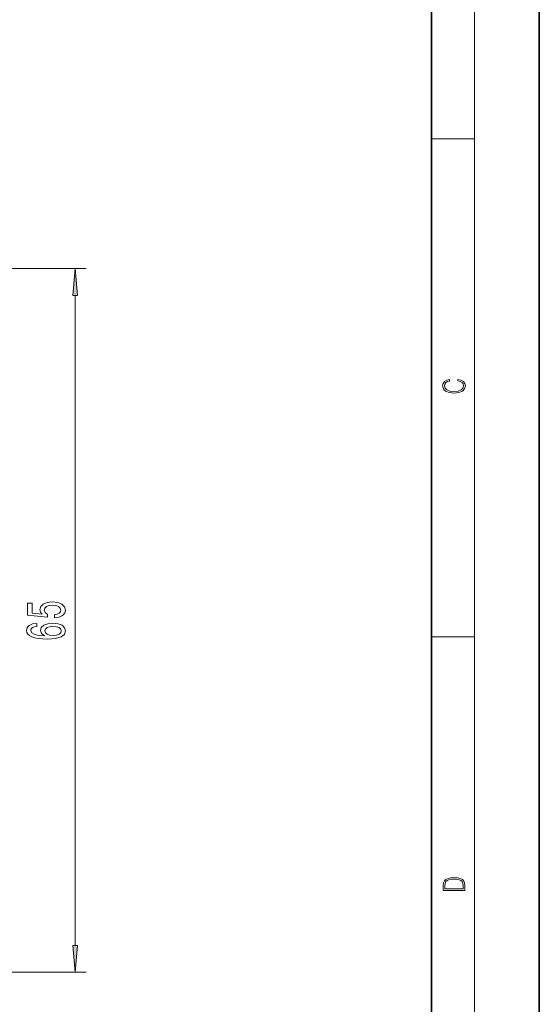
# Model space of a CAD drawing. Extents: x 0 to 210, y 0 to 297.
# Drawn here: x 162 to 210, y 114 to 206 of the extents above; entities that cross this region are included whole.
import ezdxf

# ---------------------------------------------------------------- set-up
doc = ezdxf.new("R2010")
doc.units = 0

msp = doc.modelspace()

# ---------------------------------------------------------------- linework, layer by layer
at = {"color": 7, "lineweight": 35}
for p, q in [((210, 0), (210, 297)), ((200, 10), (200, 287))]:
    msp.add_line(p, q, dxfattribs=at)
at = {"color": 7, "lineweight": 13}
for p, q in [((204, 6), (204, 291)), ((200, 194.666672), (204, 194.666672)), ((149.413361, 182.652924), (167.993774, 182.652924)), ((166.993774, 119.910568), (166.993774, 180.16243)), ((200, 148.5), (204, 148.5)), ((115.86274, 117.420082), (167.993774, 117.420082))]:
    msp.add_line(p, q, dxfattribs=at)
for points in [[(167.21167, 180.16243), (166.993774, 182.652924), (166.775879, 180.16243)], [(202.439102, 172.234772), (202.669983, 172.193054), (202.842438, 172.099167), (202.948151, 171.959396), (202.984299, 171.779984), (202.925888, 171.563004), (202.753433, 171.400284), (202.469696, 171.295975), (202.085831, 171.260513), (201.707535, 171.295975), (201.432144, 171.398193), (201.262466, 171.558838), (201.204056, 171.775803), (201.237427, 171.946884), (201.332016, 172.082489), (201.482224, 172.176361), (201.676941, 172.220169), (201.676941, 172.355774), (201.415466, 172.30571), (201.215179, 172.186798), (201.087219, 172.007385), (201.039932, 171.775803), (201.112259, 171.504593), (201.198486, 171.391937), (201.3181, 171.295975), (201.646332, 171.164536), (201.854965, 171.129074), (202.088623, 171.118637), (202.327835, 171.129074), (202.536453, 171.164536), (202.870255, 171.293884), (203.078888, 171.500427), (203.148422, 171.771637), (203.098358, 172.011551), (202.962051, 172.195145), (202.739517, 172.316147), (202.439102, 172.370377)], [(165.080948, 150.284378), (165.494492, 150.350952), (165.817261, 150.499222), (166.018982, 150.717087), (166.094635, 150.995468), (166.00386, 151.301086), (165.756744, 151.540146), (165.363373, 151.691437), (164.859039, 151.748932), (164.39003, 151.697495), (164.021881, 151.552246), (163.784851, 151.325302), (163.699097, 151.031784), (163.759613, 150.80484), (163.926056, 150.629333), (162.982971, 150.71405), (162.982971, 151.633942), (162.569427, 151.633942), (162.569427, 150.511322), (164.425323, 150.344894), (164.425323, 150.586975), (164.188293, 150.762466), (164.10257, 150.986389), (164.158051, 151.180054), (164.319427, 151.328323), (164.566544, 151.422134), (164.884262, 151.455414), (165.201996, 151.422134), (165.449097, 151.325302), (165.605438, 151.177032), (165.660919, 150.986389), (165.62561, 150.826019), (165.509628, 150.70195), (165.328064, 150.611176), (165.080948, 150.565781)], [(163.436859, 149.76442), (163.028351, 149.706924), (162.725769, 149.573792), (162.534119, 149.368027), (162.468567, 149.101746), (162.50386, 148.923203), (162.599686, 148.76889), (162.756012, 148.632721), (162.977936, 148.517731), (163.25531, 148.426956), (163.593201, 148.360382), (163.991608, 148.318024), (164.44046, 148.305923), (165.156601, 148.354324), (165.676056, 148.502609), (165.988739, 148.741653), (166.094635, 149.068451), (166.00386, 149.361969), (165.76683, 149.585892), (165.393631, 149.73114), (164.919556, 149.782578), (164.44046, 149.73114), (164.072296, 149.591934), (163.840317, 149.377106), (163.759613, 149.110809), (163.860489, 148.823349), (164.147949, 148.608505), (163.593201, 148.6539), (163.194794, 148.750732), (162.957748, 148.899002), (162.87706, 149.104767), (162.917404, 149.256058), (163.023315, 149.371048), (163.199829, 149.446701), (163.436859, 149.486038)], [(164.924622, 149.489059), (165.24234, 149.45578), (165.484406, 149.371048), (165.645782, 149.234879), (165.696228, 149.06543), (165.645782, 148.886902), (165.489441, 148.750732), (165.247375, 148.662979), (164.929657, 148.635742), (164.616974, 148.666), (164.379944, 148.750732), (164.228638, 148.889923), (164.173172, 149.07753), (164.228638, 149.240936), (164.374908, 149.371048), (164.611938, 149.45578)], [(201.092789, 125.368179), (201.092789, 125.01561), (203.092789, 125.01561), (203.092789, 125.42868), (203.078888, 125.683205), (203.006561, 125.87722), (202.867477, 126.010742), (202.667191, 126.110878), (202.408508, 126.171379), (202.088623, 126.192245), (201.790985, 126.171379), (201.543411, 126.117134), (201.345917, 126.027428), (201.201279, 125.908516), (201.109482, 125.71032), (201.092789, 125.470406)], [(202.928665, 125.153297), (201.256912, 125.153297), (201.256912, 125.42868), (201.270813, 125.658165), (201.345917, 125.833412), (201.46553, 125.927292), (201.629639, 125.994049), (201.838272, 126.035774), (202.094177, 126.050377), (202.361221, 126.035774), (202.575409, 125.994049), (202.739517, 125.923119), (202.853561, 125.822983), (202.917542, 125.660255), (202.928665, 125.443283)], [(166.775879, 119.910568), (166.993774, 117.420082), (167.21167, 119.910568)]]:
    msp.add_lwpolyline(points, close=True, dxfattribs=at)
for points in [[(167.21167, 180.16243), (166.993774, 182.652924), (167.21167, 180.16243), (166.775879, 180.16243)], [(166.775879, 119.910568), (166.993774, 117.420082), (166.775879, 119.910568), (167.21167, 119.910568)]]:
    msp.add_solid(points, dxfattribs=at)

doc.saveas('drawing.dxf')
